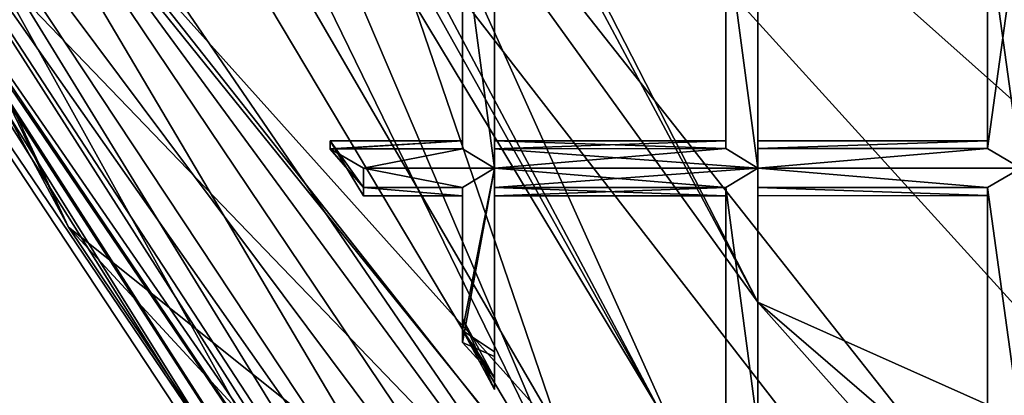
# Model space of a CAD drawing. Extents: x -69 to 136, y -208 to 37.
# Drawn here: x -23 to -20, y -203 to -202 of the extents above; entities that cross this region are included whole.
import ezdxf

# ---------------------------------------------------------------- set-up
doc = ezdxf.new("R2010")
doc.units = 0
doc.header["$MEASUREMENT"] = 0

msp = doc.modelspace()

# ---------------------------------------------------------------- linework, layer by layer
for points in [[(-21.574219, -203.088531, -33.489998), (-24.277344, -198.44281, -32.657005), (-23.277344, -201.189713, -34.702995)], [(-21.574219, -203.088531, -33.489998), (-22.675781, -199.865646, -27.668007), (-24.277344, -198.44281, -32.657005)], [(-22.777344, -200.186661, -40.620995), (-23.175781, -198.570709, -37.687996), (-20.976563, -202.68248, -37.588997)], [(-23.175781, -198.570709, -37.687996), (-21.976563, -200.729584, -34.515007), (-20.976563, -202.68248, -37.588997)], [(-24.476563, -199.556824, -42.560997), (-24.074219, -200.99379, -45.422005), (-21.875, -204.238571, -42.614998)], [(-23.074219, -202.454697, -39.575996), (-24.476563, -199.556824, -42.560997), (-21.875, -204.238571, -42.614998)], [(-23.074219, -202.454697, -39.575996), (-24.074219, -200.598801, -39.623009), (-24.476563, -199.556824, -42.560997)], [(-20.976563, -203.641479, -33.333), (-22.675781, -199.865646, -27.668007), (-21.574219, -203.088531, -33.489998)], [(-18.074219, -203.96019, -28.400002), (-22.675781, -199.865646, -27.668007), (-20.976563, -203.641479, -33.333)], [(-18.074219, -202.26918, -24.306999), (-22.675781, -199.865646, -27.668007), (-18.074219, -203.96019, -28.400002)], [(-19.675781, -200.436356, -22.444008), (-22.675781, -199.865646, -27.668007), (-18.074219, -202.26918, -24.306999)], [(-21.277344, -203.007507, -43.114998), (-22.574219, -200.858643, -76.418999), (-22.976563, -199.97168, -43.202003)], [(-22.976563, -199.97168, -43.202003), (-22.777344, -200.186661, -40.620995), (-21.277344, -203.007507, -43.114998)], [(-21.277344, -203.007507, -43.114998), (-22.777344, -200.186661, -40.620995), (-19.476563, -204.364319, -40.179008)], [(-19.476563, -204.364319, -40.179008), (-22.777344, -200.186661, -40.620995), (-20.976563, -202.68248, -37.588997)], [(-23.574219, -200.776733, -76.898003), (-23.375, -200.253723, -76.898003), (-21.476563, -203.432541, -76.898003)], [(-22.675781, -200.97464, -76.758003), (-21.476563, -203.432541, -76.898003), (-23.375, -200.253723, -76.898003)], [(-23.574219, -201.382736, -38.136009), (-24.074219, -200.598801, -39.623009), (-23.074219, -202.454697, -39.575996)], [(-23.976563, -200.959778, -51.853996), (-21.875, -204.326569, -47.987999), (-24.175781, -200.673798, -47.885002)], [(-24.074219, -200.99379, -45.422005), (-24.175781, -200.673798, -47.885002), (-21.875, -204.326569, -47.987999)], [(-23.476563, -200.684738, -53.333), (-23.574219, -200.776733, -53.333), (-21.175781, -204.038513, -53.333)], [(-23.574219, -200.776733, -52.333), (-23.476563, -200.684738, -52.333), (-21.175781, -204.038513, -52.333)], [(-23.476563, -200.684738, -53.333), (-21.175781, -204.038513, -52.333), (-23.476563, -200.684738, -52.333)], [(-23.476563, -200.684738, -53.333), (-21.175781, -204.038513, -53.333), (-21.175781, -204.038513, -52.333)], [(-20.976563, -202.68248, -37.588997), (-21.976563, -200.729584, -34.515007), (-19.675781, -203.263351, -34.540001)], [(-21.976563, -200.729584, -34.515007), (-19.976563, -201.759384, -30.269997), (-19.675781, -203.263351, -34.540001)], [(-21.476563, -204.319534, -76.862007), (-23.777344, -200.846771, -76.862007), (-23.574219, -200.776733, -76.898003)], [(-23.777344, -200.846771, -53.368996), (-21.277344, -204.189514, -53.333), (-23.574219, -200.776733, -53.333)], [(-21.476563, -204.319534, -52.295998), (-23.777344, -200.846771, -52.295998), (-23.574219, -200.776733, -52.333)], [(-21.277344, -204.189514, -76.898003), (-23.574219, -200.776733, -76.898003), (-21.476563, -203.432541, -76.898003)], [(-21.476563, -204.319534, -76.862007), (-23.574219, -200.776733, -76.898003), (-21.277344, -204.189514, -76.898003)], [(-23.574219, -200.776733, -53.333), (-21.277344, -204.189514, -53.333), (-21.175781, -204.038513, -53.333)], [(-21.277344, -204.189514, -52.333), (-23.574219, -200.776733, -52.333), (-21.175781, -204.038513, -52.333)], [(-21.476563, -204.319534, -52.295998), (-23.574219, -200.776733, -52.333), (-21.277344, -204.189514, -52.333)], [(-21.574219, -204.428543, -76.758003), (-23.875, -200.905762, -76.758003), (-23.777344, -200.846771, -76.862007)], [(-23.875, -200.905762, -53.473), (-21.476563, -204.319534, -53.368996), (-23.777344, -200.846771, -53.368996)], [(-21.574219, -204.428543, -52.193001), (-23.875, -200.905762, -52.193001), (-23.777344, -200.846771, -52.295998)], [(-21.574219, -204.428543, -76.758003), (-23.777344, -200.846771, -76.862007), (-21.476563, -204.319534, -76.862007)], [(-23.777344, -200.846771, -53.368996), (-21.476563, -204.319534, -53.368996), (-21.277344, -204.189514, -53.333)], [(-21.574219, -204.428543, -52.193001), (-23.777344, -200.846771, -52.295998), (-21.476563, -204.319534, -52.295998)], [(-22.675781, -200.97464, -76.758003), (-22.574219, -200.858643, -76.418999), (-21.476563, -203.432541, -76.898003)], [(-21.277344, -203.007507, -43.114998), (-19.976563, -204.207382, -76.418007), (-22.574219, -200.858643, -76.418999)], [(-19.976563, -204.207382, -76.418007), (-21.476563, -203.432541, -76.898003), (-22.574219, -200.858643, -76.418999)], [(-21.574219, -204.502533, -76.601997), (-23.976563, -200.945786, -76.601997), (-23.875, -200.905762, -76.758003)], [(-23.976563, -200.945786, -53.629005), (-21.574219, -204.428543, -53.473), (-23.875, -200.905762, -53.473)], [(-21.574219, -204.502533, -52.036995), (-23.976563, -200.945786, -52.036995), (-23.875, -200.905762, -52.193001)], [(-21.574219, -204.502533, -76.601997), (-23.875, -200.905762, -76.758003), (-21.574219, -204.428543, -76.758003)], [(-23.875, -200.905762, -53.473), (-21.574219, -204.428543, -53.473), (-21.476563, -204.319534, -53.368996)], [(-21.574219, -204.502533, -52.036995), (-23.875, -200.905762, -52.193001), (-21.574219, -204.428543, -52.193001)], [(-21.574219, -204.502533, -76.601997), (-23.976563, -200.959778, -76.418999), (-23.976563, -200.945786, -76.601997)], [(-23.976563, -200.945786, -53.629005), (-23.976563, -200.959778, -53.812004), (-21.675781, -204.528549, -53.812004)], [(-23.976563, -200.945786, -53.629005), (-21.675781, -204.528549, -53.812004), (-21.574219, -204.502533, -53.629005)], [(-23.976563, -200.945786, -53.629005), (-21.574219, -204.502533, -53.629005), (-21.574219, -204.428543, -53.473)], [(-21.574219, -204.502533, -52.036995), (-23.976563, -200.959778, -51.853996), (-23.976563, -200.945786, -52.036995)], [(-23.976563, -200.959778, -51.853996), (-21.675781, -204.528549, -51.853996), (-21.875, -204.326569, -47.987999)], [(-21.675781, -204.528549, -76.418999), (-21.675781, -204.528549, -53.812004), (-23.976563, -200.959778, -53.812004)], [(-23.976563, -200.959778, -76.418999), (-21.675781, -204.528549, -76.418999), (-23.976563, -200.959778, -53.812004)], [(-21.574219, -204.502533, -76.601997), (-21.675781, -204.528549, -76.418999), (-23.976563, -200.959778, -76.418999)], [(-21.574219, -204.502533, -52.036995), (-21.675781, -204.528549, -51.853996), (-23.976563, -200.959778, -51.853996)], [(-24.074219, -200.99379, -45.422005), (-21.875, -204.326569, -47.987999), (-21.875, -204.238571, -42.614998)], [(-20.777344, -204.285461, -35.439995), (-23.277344, -201.189713, -34.702995), (-23.574219, -201.382736, -38.136009)], [(-21.574219, -203.088531, -33.489998), (-23.277344, -201.189713, -34.702995), (-20.777344, -204.285461, -35.439995)], [(-20.777344, -204.285461, -35.439995), (-23.574219, -201.382736, -38.136009), (-23.074219, -202.454697, -39.575996)], [(-21.777344, -202.274567, -76.545998), (-21.777344, -201.482574, -76.545998), (-21.875, -201.541565, -76.571007)], [(-21.777344, -202.274567, -76.713005), (-21.875, -201.541565, -76.689003), (-21.777344, -201.482574, -76.713005)], [(-21.777344, -202.215561, -76.571007), (-21.777344, -201.541565, -76.571007), (-21.777344, -201.482574, -76.545998)], [(-21.777344, -202.274567, -76.545998), (-21.777344, -202.215561, -76.571007), (-21.777344, -201.482574, -76.545998)], [(-21.777344, -202.215561, -76.689003), (-21.777344, -201.482574, -76.713005), (-21.777344, -201.541565, -76.689003)], [(-21.777344, -202.215561, -76.689003), (-21.777344, -202.274567, -76.713005), (-21.777344, -201.482574, -76.713005)], [(-20.976563, -202.274475, -76.545998), (-20.976563, -201.482483, -76.545998), (-21.074219, -201.541489, -76.571007)], [(-20.976563, -202.274475, -76.713005), (-21.074219, -201.541489, -76.689003), (-20.976563, -201.482483, -76.713005)], [(-20.976563, -202.274475, -76.545998), (-20.976563, -201.541473, -76.57), (-20.976563, -201.482483, -76.545998)], [(-20.976563, -202.215469, -76.689003), (-20.976563, -201.482483, -76.713005), (-20.976563, -201.541473, -76.689003)], [(-20.976563, -202.215469, -76.689003), (-20.976563, -202.274475, -76.713005), (-20.976563, -201.482483, -76.713005)], [(-20.277344, -202.215408, -76.57), (-20.175781, -201.482407, -76.545998), (-20.277344, -201.541412, -76.57)], [(-20.277344, -202.215408, -76.57), (-20.175781, -202.274399, -76.545998), (-20.175781, -201.482407, -76.545998)], [(-20.175781, -202.274399, -76.713005), (-20.277344, -201.541412, -76.689003), (-20.175781, -201.482407, -76.713005)], [(-21.875, -202.215561, -76.571007), (-21.875, -201.541565, -76.571007), (-21.875, -201.565567, -76.629997)], [(-21.875, -202.215561, -76.571007), (-21.777344, -202.274567, -76.545998), (-21.875, -201.541565, -76.571007)], [(-21.875, -202.191574, -76.629997), (-21.875, -201.565567, -76.629997), (-21.875, -201.541565, -76.689003)], [(-21.875, -202.215561, -76.689003), (-21.875, -202.191574, -76.629997), (-21.875, -201.541565, -76.689003)], [(-21.777344, -202.274567, -76.713005), (-21.875, -202.215561, -76.689003), (-21.875, -201.541565, -76.689003)], [(-21.777344, -202.191574, -76.629997), (-21.777344, -201.565567, -76.629997), (-21.777344, -201.541565, -76.571007)], [(-21.777344, -202.215561, -76.571007), (-21.777344, -202.191574, -76.629997), (-21.777344, -201.541565, -76.571007)], [(-21.777344, -202.191574, -76.629997), (-21.777344, -201.541565, -76.689003), (-21.777344, -201.565567, -76.629997)], [(-21.777344, -202.191574, -76.629997), (-21.777344, -202.215561, -76.689003), (-21.777344, -201.541565, -76.689003)], [(-21.074219, -202.215485, -76.571007), (-20.976563, -202.274475, -76.545998), (-21.074219, -201.541489, -76.571007)], [(-21.074219, -202.191498, -76.629997), (-21.074219, -201.541489, -76.571007), (-21.074219, -201.565491, -76.629997)], [(-21.074219, -202.191498, -76.629997), (-21.074219, -202.215485, -76.571007), (-21.074219, -201.541489, -76.571007)], [(-21.074219, -202.191498, -76.629997), (-21.074219, -201.565491, -76.629997), (-21.074219, -201.541489, -76.689003)], [(-21.074219, -202.215485, -76.689003), (-21.074219, -202.191498, -76.629997), (-21.074219, -201.541489, -76.689003)], [(-20.976563, -202.274475, -76.713005), (-21.074219, -202.215485, -76.689003), (-21.074219, -201.541489, -76.689003)], [(-20.976563, -202.215469, -76.57), (-20.976563, -201.565475, -76.629997), (-20.976563, -201.541473, -76.57)], [(-20.976563, -202.274475, -76.545998), (-20.976563, -202.215469, -76.57), (-20.976563, -201.541473, -76.57)], [(-20.976563, -202.191483, -76.629997), (-20.976563, -201.541473, -76.689003), (-20.976563, -201.565475, -76.629997)], [(-20.976563, -202.191483, -76.629997), (-20.976563, -202.215469, -76.689003), (-20.976563, -201.541473, -76.689003)], [(-20.277344, -202.191422, -76.629997), (-20.277344, -201.541412, -76.57), (-20.277344, -201.565414, -76.629997)], [(-20.277344, -202.191422, -76.629997), (-20.277344, -202.215408, -76.57), (-20.277344, -201.541412, -76.57)], [(-20.277344, -202.191422, -76.629997), (-20.277344, -201.565414, -76.629997), (-20.277344, -201.541412, -76.689003)], [(-20.277344, -202.215408, -76.689003), (-20.277344, -202.191422, -76.629997), (-20.277344, -201.541412, -76.689003)], [(-20.175781, -202.274399, -76.713005), (-20.277344, -202.215408, -76.689003), (-20.277344, -201.541412, -76.689003)], [(-21.875, -202.191574, -76.629997), (-21.875, -202.215561, -76.571007), (-21.875, -201.565567, -76.629997)], [(-20.976563, -202.215469, -76.57), (-20.976563, -202.191483, -76.629997), (-20.976563, -201.565475, -76.629997)], [(-22.277344, -202.216614, -76.57), (-21.875, -202.191574, -76.629997), (-22.277344, -202.19162, -76.629997)], [(-21.875, -202.215561, -76.571007), (-21.875, -202.191574, -76.629997), (-22.277344, -202.216614, -76.57)], [(-21.875, -202.191574, -76.629997), (-22.277344, -202.215607, -76.689003), (-22.277344, -202.19162, -76.629997)], [(-21.875, -202.191574, -76.629997), (-21.875, -202.215561, -76.689003), (-22.277344, -202.215607, -76.689003)], [(-22.277344, -202.19162, -76.629997), (-22.175781, -202.358597, -76.629997), (-22.175781, -202.333603, -76.571007)], [(-22.277344, -202.19162, -76.629997), (-22.175781, -202.333603, -76.571007), (-22.277344, -202.216614, -76.57)], [(-22.175781, -202.333603, -76.689003), (-22.175781, -202.358597, -76.629997), (-22.277344, -202.19162, -76.629997)], [(-22.277344, -202.215607, -76.689003), (-22.175781, -202.333603, -76.689003), (-22.277344, -202.19162, -76.629997)], [(-21.074219, -202.191498, -76.629997), (-21.777344, -202.191574, -76.629997), (-21.777344, -202.215561, -76.571007)], [(-21.074219, -202.215485, -76.571007), (-21.074219, -202.191498, -76.629997), (-21.777344, -202.215561, -76.571007)], [(-21.074219, -202.191498, -76.629997), (-21.074219, -202.215485, -76.689003), (-21.777344, -202.191574, -76.629997)], [(-21.074219, -202.215485, -76.689003), (-21.777344, -202.215561, -76.689003), (-21.777344, -202.191574, -76.629997)], [(-20.277344, -202.191422, -76.629997), (-20.976563, -202.191483, -76.629997), (-20.976563, -202.215469, -76.57)], [(-20.277344, -202.215408, -76.57), (-20.277344, -202.191422, -76.629997), (-20.976563, -202.215469, -76.57)], [(-20.277344, -202.191422, -76.629997), (-20.976563, -202.215469, -76.689003), (-20.976563, -202.191483, -76.629997)], [(-20.277344, -202.191422, -76.629997), (-20.277344, -202.215408, -76.689003), (-20.976563, -202.215469, -76.689003)], [(-22.175781, -202.274597, -76.545998), (-21.875, -202.215561, -76.571007), (-22.277344, -202.216614, -76.57)], [(-21.875, -202.215561, -76.689003), (-22.175781, -202.274597, -76.713997), (-22.277344, -202.215607, -76.689003)], [(-22.175781, -202.274597, -76.713997), (-22.175781, -202.333603, -76.689003), (-22.277344, -202.215607, -76.689003)], [(-22.277344, -202.216614, -76.57), (-22.175781, -202.333603, -76.571007), (-22.175781, -202.274597, -76.545998)], [(-21.777344, -202.274567, -76.545998), (-21.875, -202.215561, -76.571007), (-22.175781, -202.274597, -76.545998)], [(-21.875, -202.215561, -76.689003), (-21.777344, -202.274567, -76.713005), (-22.175781, -202.274597, -76.713997)], [(-21.074219, -202.215485, -76.571007), (-21.777344, -202.215561, -76.571007), (-21.777344, -202.274567, -76.545998)], [(-20.976563, -202.274475, -76.545998), (-21.074219, -202.215485, -76.571007), (-21.777344, -202.274567, -76.545998)], [(-21.074219, -202.215485, -76.689003), (-20.976563, -202.274475, -76.713005), (-21.777344, -202.215561, -76.689003)], [(-20.976563, -202.274475, -76.713005), (-21.777344, -202.274567, -76.713005), (-21.777344, -202.215561, -76.689003)], [(-20.277344, -202.215408, -76.57), (-20.976563, -202.215469, -76.57), (-20.976563, -202.274475, -76.545998)], [(-20.175781, -202.274399, -76.545998), (-20.277344, -202.215408, -76.57), (-20.976563, -202.274475, -76.545998)], [(-20.277344, -202.215408, -76.689003), (-20.976563, -202.274475, -76.713005), (-20.976563, -202.215469, -76.689003)], [(-20.277344, -202.215408, -76.689003), (-20.175781, -202.274399, -76.713005), (-20.976563, -202.274475, -76.713005)], [(-21.875, -202.333572, -76.571007), (-21.777344, -202.274567, -76.545998), (-22.175781, -202.274597, -76.545998)], [(-21.777344, -202.274567, -76.713005), (-21.875, -202.333572, -76.689003), (-22.175781, -202.274597, -76.713997)], [(-21.875, -202.333572, -76.571007), (-22.175781, -202.274597, -76.545998), (-22.175781, -202.333603, -76.571007)], [(-22.175781, -202.274597, -76.713997), (-21.875, -202.333572, -76.689003), (-22.175781, -202.333603, -76.689003)], [(-21.875, -202.804565, -76.551003), (-21.777344, -202.274567, -76.545998), (-21.875, -202.333572, -76.571007)], [(-21.875, -202.804565, -76.551003), (-21.777344, -202.847565, -76.545998), (-21.777344, -202.274567, -76.545998)], [(-21.875, -202.76857, -76.693001), (-21.875, -202.333572, -76.689003), (-21.777344, -202.274567, -76.713005)], [(-21.777344, -202.833572, -76.713005), (-21.875, -202.76857, -76.693001), (-21.777344, -202.274567, -76.713005)], [(-21.074219, -202.333496, -76.571007), (-20.976563, -202.274475, -76.545998), (-21.777344, -202.274567, -76.545998)], [(-20.976563, -202.274475, -76.713005), (-21.777344, -202.333572, -76.689003), (-21.777344, -202.274567, -76.713005)], [(-20.976563, -202.274475, -76.713005), (-21.074219, -202.333496, -76.689003), (-21.777344, -202.333572, -76.689003)], [(-21.777344, -202.847565, -76.545998), (-21.777344, -202.333572, -76.571007), (-21.777344, -202.274567, -76.545998)], [(-21.074219, -202.333496, -76.571007), (-21.777344, -202.274567, -76.545998), (-21.777344, -202.333572, -76.571007)], [(-21.777344, -202.333572, -76.689003), (-21.777344, -202.833572, -76.713005), (-21.777344, -202.274567, -76.713005)], [(-20.976563, -203.067474, -76.545998), (-20.976563, -202.274475, -76.545998), (-21.074219, -202.333496, -76.571007)], [(-20.976563, -203.067474, -76.713005), (-21.074219, -202.333496, -76.689003), (-20.976563, -202.274475, -76.713005)], [(-20.277344, -202.33342, -76.57), (-20.175781, -202.274399, -76.545998), (-20.976563, -202.274475, -76.545998)], [(-20.175781, -202.274399, -76.713005), (-20.277344, -202.33342, -76.689003), (-20.976563, -202.274475, -76.713005)], [(-20.976563, -203.067474, -76.545998), (-20.976563, -202.333481, -76.57), (-20.976563, -202.274475, -76.545998)], [(-20.277344, -202.33342, -76.57), (-20.976563, -202.274475, -76.545998), (-20.976563, -202.333481, -76.57)], [(-20.277344, -202.33342, -76.689003), (-20.976563, -202.333481, -76.689003), (-20.976563, -202.274475, -76.713005)], [(-20.976563, -203.008484, -76.689003), (-20.976563, -202.274475, -76.713005), (-20.976563, -202.333481, -76.689003)], [(-20.976563, -203.008484, -76.689003), (-20.976563, -203.067474, -76.713005), (-20.976563, -202.274475, -76.713005)], [(-20.175781, -203.067398, -76.545998), (-20.175781, -202.274399, -76.545998), (-20.277344, -202.33342, -76.57)], [(-20.175781, -203.067398, -76.713005), (-20.277344, -202.33342, -76.689003), (-20.175781, -202.274399, -76.713005)], [(-21.875, -202.358566, -76.629997), (-21.875, -202.333572, -76.571007), (-22.175781, -202.333603, -76.571007)], [(-21.875, -202.333572, -76.689003), (-21.875, -202.358566, -76.629997), (-22.175781, -202.333603, -76.689003)], [(-21.875, -202.358566, -76.629997), (-22.175781, -202.333603, -76.571007), (-22.175781, -202.358597, -76.629997)], [(-22.175781, -202.333603, -76.689003), (-21.875, -202.358566, -76.629997), (-22.175781, -202.358597, -76.629997)], [(-21.875, -202.766571, -76.569008), (-21.875, -202.804565, -76.551003), (-21.875, -202.333572, -76.571007)], [(-21.875, -202.731567, -76.629997), (-21.875, -202.333572, -76.571007), (-21.875, -202.358566, -76.629997)], [(-21.875, -202.731567, -76.629997), (-21.875, -202.766571, -76.569008), (-21.875, -202.333572, -76.571007)], [(-21.875, -202.333572, -76.689003), (-21.875, -202.731567, -76.629997), (-21.875, -202.358566, -76.629997)], [(-21.875, -202.76857, -76.693001), (-21.875, -202.731567, -76.629997), (-21.875, -202.333572, -76.689003)], [(-21.074219, -202.35849, -76.629997), (-21.074219, -202.333496, -76.571007), (-21.777344, -202.333572, -76.571007)], [(-21.074219, -202.333496, -76.689003), (-21.074219, -202.35849, -76.629997), (-21.777344, -202.358566, -76.629997)], [(-21.074219, -202.333496, -76.689003), (-21.777344, -202.358566, -76.629997), (-21.777344, -202.333572, -76.689003)], [(-21.777344, -202.911575, -76.567009), (-21.777344, -202.358566, -76.629997), (-21.777344, -202.333572, -76.571007)], [(-21.777344, -202.847565, -76.545998), (-21.777344, -202.911575, -76.567009), (-21.777344, -202.333572, -76.571007)], [(-21.074219, -202.35849, -76.629997), (-21.777344, -202.333572, -76.571007), (-21.777344, -202.358566, -76.629997)], [(-21.777344, -202.913574, -76.691002), (-21.777344, -202.833572, -76.713005), (-21.777344, -202.333572, -76.689003)], [(-21.777344, -202.358566, -76.629997), (-21.777344, -202.913574, -76.691002), (-21.777344, -202.333572, -76.689003)], [(-21.777344, -202.911575, -76.567009), (-21.777344, -202.947571, -76.629997), (-21.777344, -202.358566, -76.629997)], [(-21.777344, -202.947571, -76.629997), (-21.777344, -202.913574, -76.691002), (-21.777344, -202.358566, -76.629997)], [(-21.074219, -203.008499, -76.571007), (-20.976563, -203.067474, -76.545998), (-21.074219, -202.333496, -76.571007)], [(-21.074219, -202.98349, -76.629997), (-21.074219, -202.333496, -76.571007), (-21.074219, -202.35849, -76.629997)], [(-21.074219, -202.98349, -76.629997), (-21.074219, -203.008499, -76.571007), (-21.074219, -202.333496, -76.571007)], [(-21.074219, -202.98349, -76.629997), (-21.074219, -202.35849, -76.629997), (-21.074219, -202.333496, -76.689003)], [(-21.074219, -203.008499, -76.689003), (-21.074219, -202.98349, -76.629997), (-21.074219, -202.333496, -76.689003)], [(-20.976563, -203.067474, -76.713005), (-21.074219, -203.008499, -76.689003), (-21.074219, -202.333496, -76.689003)], [(-20.277344, -202.358414, -76.629997), (-20.277344, -202.33342, -76.57), (-20.976563, -202.333481, -76.57)], [(-20.277344, -202.33342, -76.689003), (-20.277344, -202.358414, -76.629997), (-20.976563, -202.333481, -76.689003)], [(-20.976563, -203.008484, -76.57), (-20.976563, -202.358475, -76.629997), (-20.976563, -202.333481, -76.57)], [(-20.976563, -203.067474, -76.545998), (-20.976563, -203.008484, -76.57), (-20.976563, -202.333481, -76.57)], [(-20.277344, -202.358414, -76.629997), (-20.976563, -202.333481, -76.57), (-20.976563, -202.358475, -76.629997)], [(-20.277344, -202.358414, -76.629997), (-20.976563, -202.358475, -76.629997), (-20.976563, -202.333481, -76.689003)], [(-20.976563, -202.983475, -76.629997), (-20.976563, -202.333481, -76.689003), (-20.976563, -202.358475, -76.629997)], [(-20.976563, -202.983475, -76.629997), (-20.976563, -203.008484, -76.689003), (-20.976563, -202.333481, -76.689003)], [(-20.976563, -203.008484, -76.57), (-20.976563, -202.983475, -76.629997), (-20.976563, -202.358475, -76.629997)], [(-20.277344, -203.008423, -76.57), (-20.175781, -203.067398, -76.545998), (-20.277344, -202.33342, -76.57)], [(-20.277344, -202.983414, -76.629997), (-20.277344, -202.33342, -76.57), (-20.277344, -202.358414, -76.629997)], [(-20.277344, -202.983414, -76.629997), (-20.277344, -203.008423, -76.57), (-20.277344, -202.33342, -76.57)], [(-20.277344, -202.983414, -76.629997), (-20.277344, -202.358414, -76.629997), (-20.277344, -202.33342, -76.689003)], [(-20.277344, -203.008423, -76.689003), (-20.277344, -202.983414, -76.629997), (-20.277344, -202.33342, -76.689003)], [(-20.175781, -203.067398, -76.713005), (-20.277344, -203.008423, -76.689003), (-20.277344, -202.33342, -76.689003)], [(-23.074219, -202.454697, -39.575996), (-21.875, -204.238571, -42.614998), (-20.476563, -205.262436, -39.670006)], [(-20.777344, -204.285461, -35.439995), (-23.074219, -202.454697, -39.575996), (-20.476563, -205.262436, -39.670006)], [(-20.976563, -202.68248, -37.588997), (-18.574219, -204.752243, -38.648003), (-19.476563, -204.364319, -40.179008)], [(-20.976563, -202.68248, -37.588997), (-19.675781, -203.263351, -34.540001), (-18.574219, -204.752243, -38.648003)], [(-21.875, -202.731567, -76.629997), (-21.777344, -202.947571, -76.629997), (-21.875, -202.766571, -76.569008)], [(-21.777344, -202.913574, -76.691002), (-21.777344, -202.947571, -76.629997), (-21.875, -202.731567, -76.629997)], [(-21.875, -202.76857, -76.693001), (-21.777344, -202.913574, -76.691002), (-21.875, -202.731567, -76.629997)], [(-21.875, -202.766571, -76.569008), (-21.777344, -202.911575, -76.567009), (-21.875, -202.804565, -76.551003)], [(-21.777344, -202.947571, -76.629997), (-21.777344, -202.911575, -76.567009), (-21.875, -202.766571, -76.569008)], [(-21.777344, -202.833572, -76.713005), (-21.777344, -202.913574, -76.691002), (-21.875, -202.76857, -76.693001)], [(-21.777344, -202.911575, -76.567009), (-21.777344, -202.847565, -76.545998), (-21.875, -202.804565, -76.551003)]]:
    msp.add_3dface(points)

doc.saveas('drawing.dxf')
